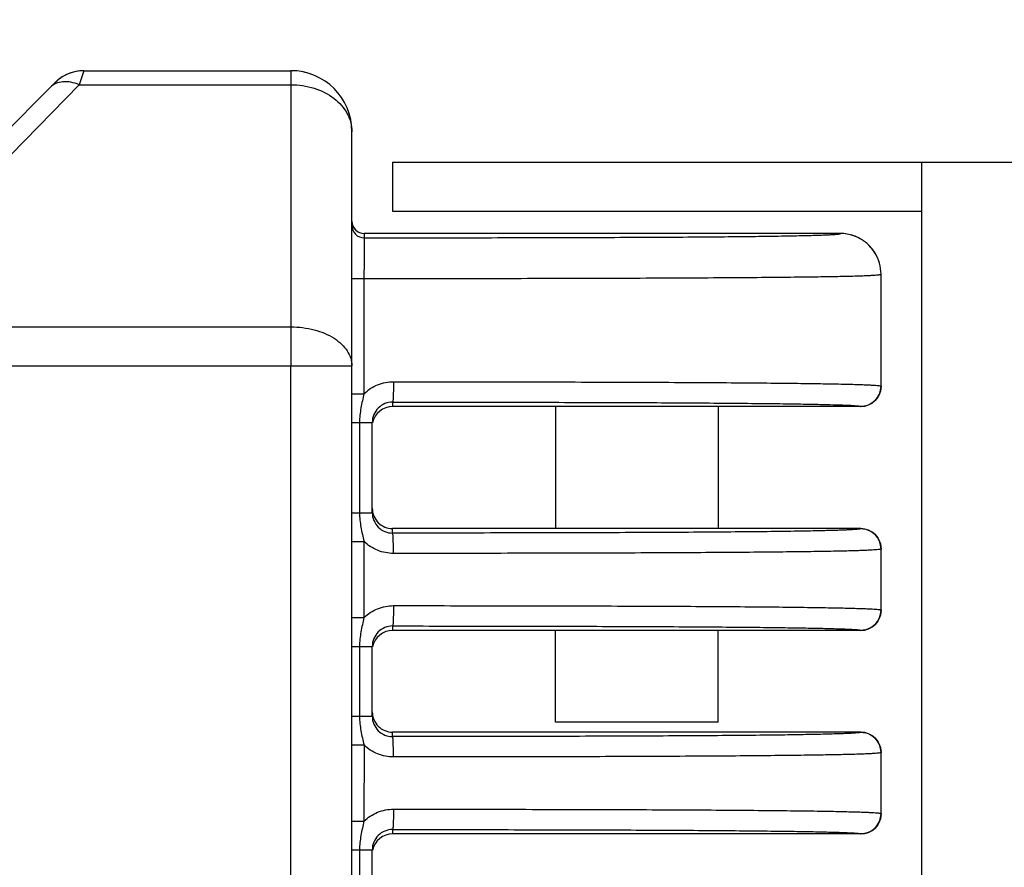
# Model space of a CAD drawing. Units: millimetres. Extents: x 27 to 1660, y 28 to 1164.
# Drawn here: x 1315 to 1339, y 574 to 595 of the extents above; entities that cross this region are included whole.
import ezdxf

# ---------------------------------------------------------------- set-up
doc = ezdxf.new("R2010")
doc.units = ezdxf.units.MM
doc.layers.add('SLD-0', color=7, linetype='Continuous')
doc.styles.add('SLDTEXTSTYLE0', font='TXT')
doc.styles.add('SLDTEXTSTYLE1', font='TXT', dxfattribs={"width": 0.96})
doc.dimstyles.new('SLDDIMSTYLE0', dxfattribs={"dimtxt": 13, "dimasz": 3.302, "dimexe": 0, "dimexo": 0.0625, "dimgap": 3.25, "dimtad": 1, "dimdec": 0, "dimrnd": 1e-09, "dimzin": 12, "dimdsep": 46, "dimtxsty": 'SLDTEXTSTYLE0', "dimblk1": 'NONE', "dimblk2": 'NONE', "dimsah": 1, "dimcen": 0.09, "dimadec": 0, "dimazin": 3, "dimtfac": 1, "dimtofl": 0, "dimtmove": 0, "dimatfit": 3, "dimldrblk": 'NONE', "dimfxl": 0, "dimfrac": 2, "dimtolj": 1, "dimtzin": 12, "dimarcsym": 0})

# ---------------------------------------------------------------- blocks, each defined once
blk = doc.blocks.new('_D_6')
at = {"layer": 'SLD-0', "color": 4, "true_color": 0x00ffff}
for p, q in [((1285.917, 587.864), (1285.917, 604.604)), ((1402.917, 591.565), (1402.917, 604.604)), ((1392.917, 604.424), (1295.917, 604.424))]:
    blk.add_line(p, q, dxfattribs=at)
for points in [[(1285.917, 604.424), (1295.917, 602.281), (1295.917, 606.567)], [(1402.917, 604.424), (1392.917, 606.567), (1392.917, 602.281)]]:
    blk.add_solid(points, dxfattribs=at)
at = {"layer": 'SLD-0', "color": 4, "true_color": 0x00ffff, "insert": (1310.652, 616.54), "char_height": 13, "attachment_point": 1, "style": 'SLDTEXTSTYLE1'}
blk.add_mtext('117mm', dxfattribs=at)
blk = doc.blocks.new('_NONE')
blk = doc.blocks.new('_D_7')
at = {"layer": 'SLD-0', "color": 4, "true_color": 0x00ffff}
for p, q in [((1285.917, 587.864), (1285.917, 634.25)), ((1295.917, 634.07), (1422.867, 634.07)), ((1432.867, 542.115), (1432.867, 634.25))]:
    blk.add_line(p, q, dxfattribs=at)
for points in [[(1285.917, 634.07), (1295.917, 631.927), (1295.917, 636.213)], [(1432.867, 634.07), (1422.867, 636.213), (1422.867, 631.927)]]:
    blk.add_solid(points, dxfattribs=at)
at = {"layer": 'SLD-0', "color": 4, "true_color": 0x00ffff, "insert": (1328.257, 646.185), "char_height": 13, "attachment_point": 1, "style": 'SLDTEXTSTYLE1'}
blk.add_mtext('147mm', dxfattribs=at)

msp = doc.modelspace()

# ---------------------------------------------------------------- linework, layer by layer
at = {"layer": 'SLD-0', "color": 7, "linetype": 'Continuous'}
for p, q in [((1316.331, 594.053), (1316.216, 593.708)), ((1316.331, 594.053), (1321.417, 594.053)), ((1321.417, 594.053), (1321.417, 586.802)), ((1315.624, 593.76), (1305.124, 583.26)), ((1316.216, 593.708), (1310.399, 587.759)), ((1316.216, 593.708), (1321.417, 593.708)), ((1322.917, 525.553), (1322.917, 592.553)), ((1323.917, 591.803), (1402.917, 591.803)), ((1323.917, 591.803), (1323.917, 590.603)), ((1336.917, 526.303), (1336.917, 591.803)), ((1334.917, 590.053), (1323.217, 590.053)), ((1323.217, 590.053), (1323.217, 589.948)), ((1335.917, 586.303), (1335.917, 589.053)), ((1322.917, 588.948), (1323.213, 588.948)), ((1323.213, 588.948), (1323.213, 586.117)), ((1310.399, 587.759), (1321.417, 587.759)), ((1310.08, 586.802), (1322.917, 586.802)), ((1321.417, 530.347), (1321.417, 586.802)), ((1322.917, 586.117), (1323.213, 586.117)), ((1323.917, 585.912), (1324.754, 585.911)), ((1323.917, 585.912), (1323.917, 585.803)), ((1335.417, 585.803), (1323.917, 585.803)), ((1322.917, 585.412), (1323.417, 585.412)), ((1323.104, 585.412), (1323.104, 583.194)), ((1323.417, 583.194), (1323.417, 585.412)), ((1322.917, 583.194), (1323.417, 583.194)), ((1335.417, 582.803), (1323.917, 582.803)), ((1323.917, 582.694), (1323.917, 582.803)), ((1322.917, 582.489), (1323.213, 582.489)), ((1323.213, 582.489), (1323.213, 580.617)), ((1335.917, 580.803), (1335.917, 582.303)), ((1322.917, 580.617), (1323.213, 580.617)), ((1323.917, 580.412), (1323.917, 580.303)), ((1335.417, 580.303), (1323.917, 580.303)), ((1322.917, 579.912), (1323.417, 579.912)), ((1323.104, 579.912), (1323.104, 578.194)), ((1323.417, 578.194), (1323.417, 579.912)), ((1322.917, 578.194), (1323.417, 578.194)), ((1331.917, 578.053), (1327.917, 578.053)), ((1335.417, 577.803), (1323.917, 577.803)), ((1323.917, 577.694), (1323.917, 577.803)), ((1322.917, 577.489), (1323.214, 577.489)), ((1323.214, 577.489), (1323.213, 575.617)), ((1335.917, 575.803), (1335.917, 577.303)), ((1322.917, 575.617), (1323.213, 575.617)), ((1323.917, 575.412), (1323.917, 575.303)), ((1335.417, 575.303), (1323.917, 575.303)), ((1322.917, 574.912), (1323.417, 574.912)), ((1323.104, 574.912), (1323.104, 573.194)), ((1323.417, 573.194), (1323.417, 574.912))]:
    msp.add_line(p, q, dxfattribs=at)
at = {"layer": 'SLD-0', "color": 3, "linetype": 'Continuous', "true_color": 0x00ff00}
msp.add_line((1323.917, 590.603), (1336.917, 590.603), dxfattribs=at)
at = {"layer": 'SLD-0', "color": 2, "linetype": 'Continuous', "true_color": 0xffff00}
for p, q in [((1327.917, 585.803), (1327.917, 582.803)), ((1331.917, 585.803), (1331.917, 582.803)), ((1327.917, 578.053), (1327.917, 580.303)), ((1331.917, 578.053), (1331.917, 580.303))]:
    msp.add_line(p, q, dxfattribs=at)
at = {"layer": 'SLD-0', "color": 7, "linetype": 'Continuous'}
for centre, radius, start, end in [((1316.331, 593.053), 1, 89.9994, 134.9991), ((1316.325, 593.069), 0.983, 104.7874, 120.2134), ((1321.417, 592.553), 1.5, 0.0002, 90), ((1321.416, 592.543), 1.51, 74.658, 89.9462), ((1321.407, 592.552), 1.51, 0.0522, 13.8822), ((1323.217, 590.353), 0.3, 180, 270.0019), ((1323.217, 590.248), 0.3, 180.0012, 270.0011), ((1334.916, 589.048), 1.005, 74.1993, 89.963), ((1334.916, 589.048), 1.005, 70.7455, 89.9527), ((1334.917, 589.052), 1.001, 70.6903, 74.1607), ((1334.915, 589.049), 1.005, 54.8783, 70.6529), ((1334.917, 589.053), 1, 52.5775, 54.8393), ((1334.914, 589.05), 1.005, 37.4512, 52.5447), ((1334.917, 589.053), 1, 35.1641, 37.4185), ((1334.913, 589.051), 1.005, 19.3514, 35.1251), ((1334.916, 589.053), 1.001, 15.8394, 19.314), ((1334.912, 589.052), 1.005, 0.037, 15.8008), ((1334.91, 589.052), 1.007, 0.0538, 15.7809), ((1335.417, 586.303), 0.5, 270, 0), ((1323.917, 585.412), 0.5, 89.9756, 180.0127), ((1335.416, 586.303), 0.501, 329.1814, 331.0538), ((1335.417, 586.304), 0.501, 298.951, 300.8138), ((1323.917, 583.194), 0.5, 179.9874, 270.0245), ((1335.417, 582.303), 0.5, 0, 90), ((1335.417, 582.302), 0.501, 59.1849, 61.0499), ((1335.416, 582.303), 0.501, 28.9472, 30.8173), ((1335.417, 580.803), 0.5, 270, 0), ((1323.917, 579.912), 0.5, 89.9756, 180.0127), ((1335.417, 580.804), 0.501, 298.949, 300.8174), ((1335.416, 580.803), 0.501, 329.185, 331.0518), ((1323.917, 578.194), 0.5, 179.9874, 270.0245), ((1335.417, 577.303), 0.5, 0, 90), ((1335.417, 577.302), 0.501, 59.1816, 61.0517), ((1335.416, 577.303), 0.501, 28.949, 30.8139), ((1335.417, 575.803), 0.5, 270, 0), ((1335.416, 575.803), 0.501, 329.185, 331.0518), ((1323.917, 574.912), 0.5, 89.9756, 180.0127), ((1335.417, 575.804), 0.501, 298.949, 300.8174)]:
    msp.add_arc(centre, radius, start, end, dxfattribs=at)
for centre, major_axis, start_param, end_param in [((1323.217, 590.353), (0, -0.3), 4.712389, 6.283183), ((1323.917, 585.303), (0, -0.5), 3.141593, 4.516036), ((1323.917, 583.303), (0, 0.5), 1.570796, 3.141593), ((1323.917, 579.803), (0, -0.5), 3.141593, 4.516036), ((1323.917, 578.303), (0, 0.5), 1.570796, 3.141593), ((1323.917, 574.803), (0, -0.5), 3.141593, 4.516036)]:
    msp.add_ellipse(centre, major_axis=major_axis, ratio=0.999962, start_param=start_param, end_param=end_param, dxfattribs=at)
for points in [[(1315.83, 593.918), (1315.754, 593.874), (1315.684, 593.82), (1315.624, 593.76)], [(1316.331, 594.053), (1316.246, 594.053), (1316.159, 594.042), (1316.074, 594.019)], [(1335.917, 586.303), (1335.917, 586.22), (1335.895, 586.134), (1335.854, 586.061)], [(1335.846, 586.047), (1335.804, 585.977), (1335.743, 585.915), (1335.673, 585.874)], [(1335.659, 585.865), (1335.586, 585.825), (1335.5, 585.803), (1335.417, 585.803)], [(1335.417, 582.803), (1335.5, 582.803), (1335.586, 582.781), (1335.659, 582.74)], [(1335.673, 582.732), (1335.743, 582.691), (1335.804, 582.629), (1335.846, 582.559)], [(1335.854, 582.545), (1335.895, 582.472), (1335.917, 582.386), (1335.917, 582.303)], [(1335.917, 580.803), (1335.917, 580.72), (1335.895, 580.634), (1335.854, 580.561)], [(1335.659, 580.365), (1335.586, 580.325), (1335.5, 580.303), (1335.417, 580.303)], [(1335.846, 580.547), (1335.804, 580.477), (1335.743, 580.415), (1335.673, 580.374)], [(1335.417, 577.803), (1335.5, 577.803), (1335.586, 577.781), (1335.659, 577.74)], [(1335.673, 577.732), (1335.743, 577.691), (1335.804, 577.629), (1335.846, 577.559)], [(1335.854, 577.545), (1335.895, 577.472), (1335.917, 577.386), (1335.917, 577.303)], [(1335.917, 575.803), (1335.917, 575.72), (1335.895, 575.634), (1335.854, 575.561)], [(1335.846, 575.547), (1335.804, 575.477), (1335.743, 575.415), (1335.673, 575.374)], [(1335.659, 575.365), (1335.586, 575.325), (1335.5, 575.303), (1335.417, 575.303)]]:
    msp.add_open_spline(points, degree=3, dxfattribs=at)
for points, knots in [([(1316.216, 593.708), (1316.149, 593.735), (1316.017, 593.775), (1315.82, 593.788), (1315.644, 593.748), (1315.547, 593.683), (1315.509, 593.645)], [0, 0, 0, 0, 0.288511, 0.548969, 0.782824, 1, 1, 1, 1]), ([(1321.417, 593.708), (1321.61, 593.708), (1321.989, 593.652), (1322.483, 593.408), (1322.778, 593.082), (1322.897, 592.783), (1322.917, 592.629), (1322.917, 592.553)], [0, 0, 0, 0, 0.27862, 0.541197, 0.779248, 0.890991, 1, 1, 1, 1]), ([(1323.217, 589.948), (1324.016, 589.948), (1325.599, 589.949), (1327.559, 589.953), (1329.079, 589.957), (1330.148, 589.962), (1331.138, 589.967), (1332.026, 589.974), (1332.791, 589.982), (1333.424, 589.991), (1333.927, 590), (1334.268, 590.009), (1334.483, 590.016), (1334.605, 590.021), (1334.705, 590.026), (1334.783, 590.031), (1334.841, 590.036), (1334.883, 590.041), (1334.903, 590.045), (1334.917, 590.05), (1334.917, 590.053)], [0, 0, 0, 0, 0.204875, 0.405731, 0.502373, 0.594438, 0.679819, 0.756255, 0.821918, 0.875954, 0.918581, 0.950761, 0.963326, 0.97376, 0.982223, 0.988865, 0.993827, 0.997242, 0.99924, 1, 1, 1, 1]), ([(1323.217, 589.948), (1323.216, 589.946), (1323.217, 589.939), (1323.216, 589.924), (1323.216, 589.9), (1323.215, 589.867), (1323.215, 589.825), (1323.215, 589.752), (1323.214, 589.643), (1323.214, 589.494), (1323.214, 589.324), (1323.214, 589.14), (1323.213, 589.013), (1323.213, 588.948)], [0, 0, 0, 0, 0.005633, 0.020715, 0.04512, 0.078631, 0.120898, 0.171547, 0.295953, 0.447135, 0.619281, 0.806027, 1, 1, 1, 1]), ([(1335.524, 589.847), (1335.45, 589.904), (1335.356, 589.956), (1335.26, 589.992), (1335.248, 589.997)], [0, 0, 0, 0, 0.870558, 1, 1, 1, 1]), ([(1335.734, 589.629), (1335.701, 589.675), (1335.636, 589.754), (1335.559, 589.82), (1335.524, 589.847)], [0, 0, 0, 0, 0.564982, 1, 1, 1, 1]), ([(1335.879, 589.326), (1335.87, 589.358), (1335.835, 589.462), (1335.78, 589.563), (1335.734, 589.629)], [0, 0, 0, 0, 0.305076, 1, 1, 1, 1]), ([(1323.213, 588.948), (1324.078, 588.948), (1325.788, 588.949), (1327.905, 588.953), (1329.545, 588.958), (1330.698, 588.962), (1331.767, 588.968), (1332.727, 588.974), (1333.56, 588.982), (1334.254, 588.99), (1334.809, 588.999), (1335.188, 589.008), (1335.428, 589.015), (1335.566, 589.02), (1335.677, 589.025), (1335.766, 589.031), (1335.83, 589.036), (1335.878, 589.041), (1335.901, 589.045), (1335.917, 589.05), (1335.917, 589.053)], [0, 0, 0, 0, 0.204027, 0.403839, 0.499834, 0.591213, 0.676002, 0.752142, 0.817954, 0.872561, 0.916006, 0.949041, 0.961996, 0.97278, 0.981542, 0.988431, 0.993584, 0.997136, 0.999217, 1, 1, 1, 1]), ([(1321.417, 587.759), (1321.61, 587.759), (1321.98, 587.714), (1322.403, 587.544), (1322.665, 587.344), (1322.807, 587.178), (1322.896, 586.995), (1322.917, 586.865), (1322.917, 586.802)], [0, 0, 0, 0, 0.297133, 0.56878, 0.690108, 0.800937, 0.903002, 1, 1, 1, 1]), ([(1323.213, 586.117), (1323.308, 586.21), (1323.537, 586.361), (1323.805, 586.412), (1323.938, 586.412)], [0, 0, 0, 0, 0.500033, 1, 1, 1, 1]), ([(1323.938, 586.412), (1323.938, 586.348), (1323.937, 586.256), (1323.934, 586.139), (1323.932, 586.064), (1323.929, 586.003), (1323.926, 585.961), (1323.923, 585.936), (1323.921, 585.924), (1323.92, 585.917), (1323.918, 585.912), (1323.917, 585.912)], [0, 0, 0, 0, 0.379577, 0.551368, 0.702118, 0.826248, 0.919262, 0.952858, 0.977489, 0.993077, 1, 1, 1, 1]), ([(1323.938, 586.412), (1324.769, 586.412), (1326.41, 586.41), (1328.437, 586.406), (1329.997, 586.401), (1331.083, 586.396), (1332.083, 586.39), (1332.976, 586.383), (1333.745, 586.375), (1334.384, 586.366), (1334.895, 586.357), (1335.243, 586.348), (1335.465, 586.341), (1335.592, 586.335), (1335.695, 586.33), (1335.777, 586.325), (1335.837, 586.32), (1335.881, 586.315), (1335.902, 586.31), (1335.917, 586.306), (1335.917, 586.303)], [0, 0, 0, 0, 0.208207, 0.410818, 0.507409, 0.598726, 0.682812, 0.757767, 0.822179, 0.875447, 0.917793, 0.950026, 0.962688, 0.973242, 0.98183, 0.988591, 0.993658, 0.997157, 0.999213, 1, 1, 1, 1]), ([(1323.213, 586.117), (1323.187, 586.001), (1323.131, 585.769), (1323.104, 585.531), (1323.104, 585.412)], [0, 0, 0, 0, 0.500143, 1, 1, 1, 1]), ([(1324.754, 585.911), (1325.515, 585.911), (1327.011, 585.909), (1328.854, 585.904), (1330.261, 585.899), (1331.229, 585.893), (1332.111, 585.887), (1332.891, 585.88), (1333.557, 585.872), (1334.106, 585.863), (1334.543, 585.854), (1334.841, 585.846), (1335.03, 585.838), (1335.138, 585.834), (1335.227, 585.829), (1335.297, 585.824), (1335.348, 585.819), (1335.386, 585.814), (1335.405, 585.81), (1335.417, 585.806), (1335.417, 585.803)], [0, 0, 0, 0, 0.214149, 0.420792, 0.518331, 0.609724, 0.693014, 0.76647, 0.829, 0.880354, 0.921019, 0.951934, 0.964083, 0.974216, 0.98247, 0.988975, 0.993857, 0.997233, 0.999222, 1, 1, 1, 1]), ([(1323.104, 583.194), (1323.104, 583.075), (1323.131, 582.837), (1323.187, 582.605), (1323.214, 582.489)], [0, 0, 0, 0, 0.499907, 1, 1, 1, 1]), ([(1335.417, 582.803), (1335.417, 582.8), (1335.403, 582.796), (1335.383, 582.791), (1335.342, 582.786), (1335.285, 582.781), (1335.208, 582.776), (1335.11, 582.771), (1334.99, 582.766), (1334.781, 582.759), (1334.45, 582.75), (1333.965, 582.74), (1333.354, 582.731), (1332.617, 582.723), (1331.759, 582.716), (1330.797, 582.71), (1329.75, 582.705), (1328.248, 582.7), (1326.297, 582.696), (1324.717, 582.694), (1323.917, 582.694)], [0, 0, 0, 0, 0.000776, 0.002792, 0.006225, 0.0112, 0.017843, 0.026287, 0.036672, 0.049145, 0.08096, 0.122893, 0.175846, 0.240127, 0.315168, 0.399511, 0.491166, 0.588103, 0.791306, 1, 1, 1, 1]), ([(1323.938, 582.194), (1323.938, 582.258), (1323.937, 582.35), (1323.934, 582.467), (1323.932, 582.542), (1323.929, 582.603), (1323.926, 582.645), (1323.923, 582.67), (1323.921, 582.682), (1323.92, 582.689), (1323.918, 582.694), (1323.917, 582.694)], [0, 0, 0, 0, 0.379569, 0.551359, 0.70211, 0.826242, 0.919258, 0.952856, 0.977488, 0.993076, 1, 1, 1, 1]), ([(1323.938, 582.194), (1323.805, 582.194), (1323.537, 582.246), (1323.308, 582.396), (1323.213, 582.489)], [0, 0, 0, 0, 0.499962, 1, 1, 1, 1]), ([(1335.917, 582.303), (1335.917, 582.3), (1335.902, 582.295), (1335.881, 582.291), (1335.837, 582.286), (1335.777, 582.281), (1335.695, 582.276), (1335.592, 582.271), (1335.465, 582.265), (1335.243, 582.258), (1334.895, 582.249), (1334.384, 582.24), (1333.745, 582.231), (1332.976, 582.223), (1332.083, 582.216), (1331.083, 582.21), (1329.997, 582.205), (1328.437, 582.2), (1326.41, 582.196), (1324.769, 582.194), (1323.938, 582.194)], [0, 0, 0, 0, 0.000787, 0.002843, 0.006342, 0.01141, 0.018171, 0.026759, 0.037312, 0.049975, 0.082207, 0.124552, 0.17782, 0.242232, 0.317186, 0.401272, 0.492588, 0.58918, 0.79179, 1, 1, 1, 1]), ([(1323.213, 580.617), (1323.308, 580.71), (1323.537, 580.861), (1323.805, 580.912), (1323.938, 580.912)], [0, 0, 0, 0, 0.500033, 1, 1, 1, 1]), ([(1323.938, 580.912), (1323.938, 580.848), (1323.937, 580.756), (1323.934, 580.639), (1323.932, 580.564), (1323.929, 580.503), (1323.926, 580.461), (1323.923, 580.436), (1323.921, 580.424), (1323.92, 580.417), (1323.918, 580.412), (1323.917, 580.412)], [0, 0, 0, 0, 0.379577, 0.551368, 0.702118, 0.826248, 0.919262, 0.952858, 0.977489, 0.993077, 1, 1, 1, 1]), ([(1323.938, 580.912), (1324.769, 580.912), (1326.41, 580.91), (1328.437, 580.906), (1329.997, 580.901), (1331.083, 580.896), (1332.083, 580.89), (1332.976, 580.883), (1333.745, 580.875), (1334.384, 580.866), (1334.895, 580.857), (1335.243, 580.848), (1335.465, 580.841), (1335.592, 580.835), (1335.695, 580.83), (1335.777, 580.825), (1335.837, 580.82), (1335.881, 580.815), (1335.902, 580.81), (1335.917, 580.806), (1335.917, 580.803)], [0, 0, 0, 0, 0.208207, 0.410818, 0.507409, 0.598726, 0.682812, 0.757767, 0.822179, 0.875447, 0.917793, 0.950026, 0.962688, 0.973242, 0.98183, 0.988591, 0.993658, 0.997157, 0.999213, 1, 1, 1, 1]), ([(1323.213, 580.617), (1323.187, 580.501), (1323.131, 580.269), (1323.104, 580.031), (1323.104, 579.912)], [0, 0, 0, 0, 0.500143, 1, 1, 1, 1]), ([(1323.917, 580.412), (1324.717, 580.412), (1326.297, 580.41), (1328.248, 580.406), (1329.75, 580.401), (1330.797, 580.396), (1331.759, 580.39), (1332.617, 580.383), (1333.354, 580.374), (1333.965, 580.366), (1334.45, 580.356), (1334.781, 580.347), (1334.99, 580.34), (1335.11, 580.335), (1335.208, 580.33), (1335.285, 580.325), (1335.342, 580.32), (1335.383, 580.315), (1335.403, 580.31), (1335.417, 580.306), (1335.417, 580.303)], [0, 0, 0, 0, 0.208691, 0.411895, 0.508831, 0.600487, 0.68483, 0.759871, 0.824153, 0.877107, 0.91904, 0.950855, 0.963329, 0.973714, 0.982158, 0.9888, 0.993775, 0.997208, 0.999224, 1, 1, 1, 1]), ([(1323.104, 578.194), (1323.104, 578.075), (1323.131, 577.836), (1323.187, 577.605), (1323.214, 577.489)], [0, 0, 0, 0, 0.499907, 1, 1, 1, 1]), ([(1335.417, 577.803), (1335.417, 577.8), (1335.403, 577.796), (1335.383, 577.791), (1335.342, 577.786), (1335.285, 577.781), (1335.208, 577.776), (1335.11, 577.771), (1334.99, 577.766), (1334.781, 577.759), (1334.45, 577.75), (1333.965, 577.74), (1333.354, 577.731), (1332.617, 577.723), (1331.759, 577.716), (1330.797, 577.71), (1329.75, 577.705), (1328.248, 577.7), (1326.297, 577.696), (1324.717, 577.694), (1323.917, 577.694)], [0, 0, 0, 0, 0.000776, 0.002792, 0.006225, 0.0112, 0.017843, 0.026287, 0.036672, 0.049145, 0.08096, 0.122893, 0.175846, 0.240127, 0.315168, 0.399511, 0.491166, 0.588103, 0.791306, 1, 1, 1, 1]), ([(1323.938, 577.194), (1323.938, 577.258), (1323.937, 577.35), (1323.934, 577.467), (1323.932, 577.542), (1323.929, 577.603), (1323.926, 577.645), (1323.923, 577.67), (1323.921, 577.682), (1323.92, 577.689), (1323.918, 577.694), (1323.917, 577.694)], [0, 0, 0, 0, 0.379569, 0.551359, 0.70211, 0.826242, 0.919258, 0.952856, 0.977488, 0.993076, 1, 1, 1, 1]), ([(1323.938, 577.194), (1323.805, 577.194), (1323.537, 577.246), (1323.308, 577.396), (1323.214, 577.489)], [0, 0, 0, 0, 0.499962, 1, 1, 1, 1]), ([(1335.917, 577.303), (1335.917, 577.3), (1335.902, 577.295), (1335.881, 577.291), (1335.837, 577.286), (1335.777, 577.281), (1335.695, 577.276), (1335.592, 577.271), (1335.465, 577.265), (1335.243, 577.258), (1334.895, 577.249), (1334.384, 577.24), (1333.745, 577.231), (1332.976, 577.223), (1332.083, 577.216), (1331.083, 577.21), (1329.997, 577.205), (1328.437, 577.2), (1326.41, 577.196), (1324.769, 577.194), (1323.938, 577.194)], [0, 0, 0, 0, 0.000787, 0.002843, 0.006342, 0.01141, 0.018171, 0.026759, 0.037312, 0.049975, 0.082207, 0.124552, 0.17782, 0.242232, 0.317186, 0.401272, 0.492588, 0.58918, 0.79179, 1, 1, 1, 1]), ([(1323.213, 575.617), (1323.308, 575.71), (1323.537, 575.861), (1323.805, 575.912), (1323.938, 575.912)], [0, 0, 0, 0, 0.500033, 1, 1, 1, 1]), ([(1323.938, 575.912), (1323.938, 575.848), (1323.937, 575.756), (1323.934, 575.639), (1323.932, 575.564), (1323.929, 575.503), (1323.926, 575.461), (1323.923, 575.436), (1323.921, 575.424), (1323.92, 575.417), (1323.918, 575.412), (1323.917, 575.412)], [0, 0, 0, 0, 0.379577, 0.551368, 0.702118, 0.826248, 0.919262, 0.952858, 0.977489, 0.993077, 1, 1, 1, 1]), ([(1323.938, 575.912), (1324.769, 575.912), (1326.41, 575.91), (1328.437, 575.906), (1329.997, 575.901), (1331.083, 575.896), (1332.083, 575.89), (1332.976, 575.883), (1333.745, 575.875), (1334.384, 575.866), (1334.895, 575.857), (1335.243, 575.848), (1335.465, 575.841), (1335.592, 575.835), (1335.695, 575.83), (1335.777, 575.825), (1335.837, 575.82), (1335.881, 575.815), (1335.902, 575.81), (1335.917, 575.806), (1335.917, 575.803)], [0, 0, 0, 0, 0.208207, 0.410818, 0.507409, 0.598726, 0.682812, 0.757767, 0.822179, 0.875447, 0.917793, 0.950026, 0.962688, 0.973242, 0.98183, 0.988591, 0.993658, 0.997157, 0.999213, 1, 1, 1, 1]), ([(1323.213, 575.617), (1323.187, 575.501), (1323.131, 575.269), (1323.104, 575.031), (1323.104, 574.912)], [0, 0, 0, 0, 0.500143, 1, 1, 1, 1]), ([(1323.917, 575.412), (1324.717, 575.412), (1326.297, 575.41), (1328.248, 575.406), (1329.75, 575.401), (1330.797, 575.396), (1331.759, 575.39), (1332.617, 575.383), (1333.354, 575.374), (1333.965, 575.366), (1334.45, 575.356), (1334.781, 575.347), (1334.99, 575.34), (1335.11, 575.335), (1335.208, 575.33), (1335.285, 575.325), (1335.342, 575.32), (1335.383, 575.315), (1335.403, 575.31), (1335.417, 575.306), (1335.417, 575.303)], [0, 0, 0, 0, 0.208691, 0.411895, 0.508831, 0.600487, 0.68483, 0.759871, 0.824153, 0.877107, 0.91904, 0.950855, 0.963329, 0.973714, 0.982158, 0.9888, 0.993775, 0.997208, 0.999224, 1, 1, 1, 1])]:
    msp.add_open_spline(points, degree=3, knots=knots, dxfattribs=at)

# ---------------------------------------------------------------- dimensions: what is measured, and where the dimension line sits
at = {"layer": 'SLD-0', "color": 4, "true_color": 0x00ffff}
for base, p1, p2, picture, middle in [((1285.917, 634.07), (1432.867, 542.053), (1285.917, 587.802), '_D_7', (1359.813, 634.07)), ((1402.917, 604.424), (1285.917, 587.802), (1402.917, 591.503), '_D_6', (1339.954, 604.424))]:
    dim = msp.add_linear_dim(base=base, p1=p1, p2=p2, text='<>mm', dimstyle='SLDDIMSTYLE0', dxfattribs=at)
    dim.commit()
    dim.dimension.update_dxf_attribs({"geometry": picture, "text_midpoint": middle, "dimtype": 160})

doc.saveas('drawing.dxf')
